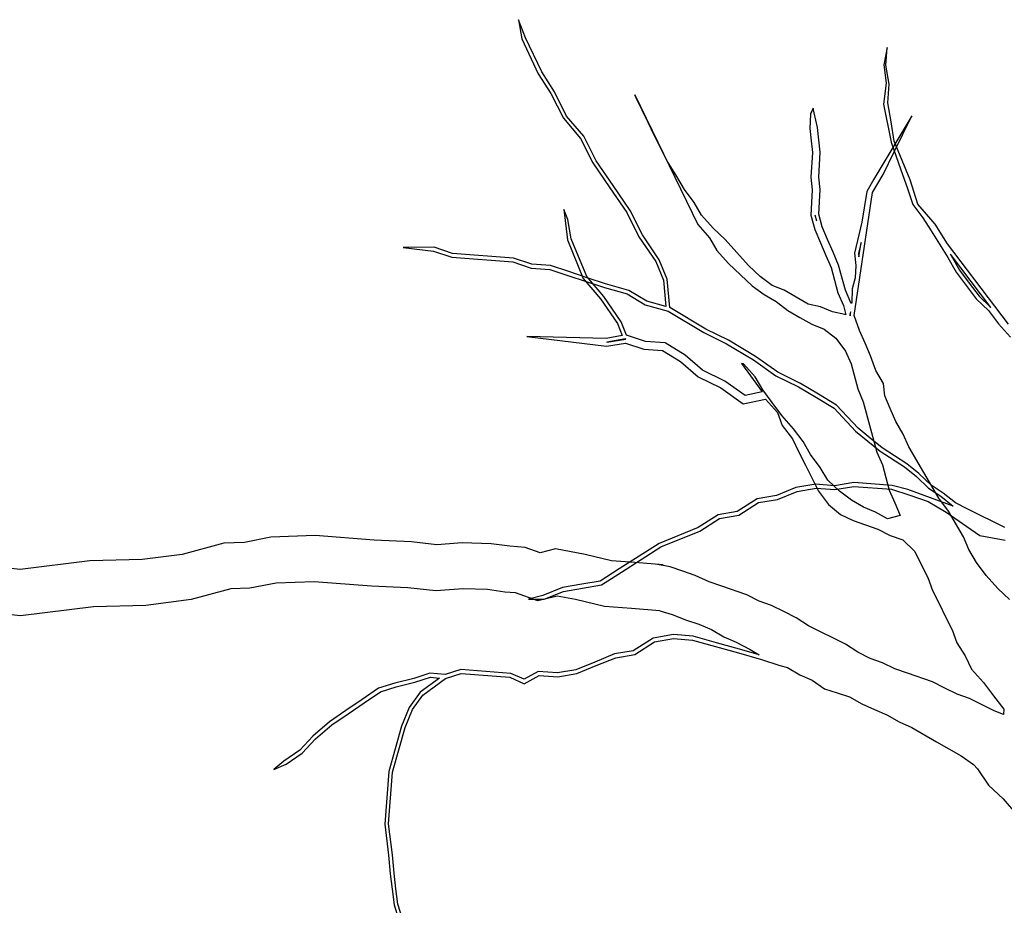
# Model space of a CAD drawing. Units: metres. Extents: x 144323.4 to 144354.3, y 6389204.6 to 6389247.
# Drawn here: x 144328.9 to 144329.7, y 6389211.3 to 6389212.1 of the extents above; entities that cross this region are included whole.
import ezdxf

# ---------------------------------------------------------------- set-up
doc = ezdxf.new("R2010")
doc.units = ezdxf.units.M
doc.layers.add('M-TRÄD', color=3, linetype='Continuous')

# ---------------------------------------------------------------- blocks, each defined once
blk = doc.blocks.new('Träd10')
at = {"layer": 'M-TRÄD'}
for p, q in [((144329.38685, 6389188.00553), (144329.38571, 6389188.00819)), ((144329.38571, 6389188.00819), (144329.44055, 6389187.89516)), ((144329.39222, 6389187.99476), (144329.38685, 6389188.00553)), ((144329.39747, 6389187.98394), (144329.39222, 6389187.99476)), ((144329.53872, 6389187.99139), (144329.53798, 6389187.97866)), ((144329.54081, 6389187.99639), (144329.53872, 6389187.99139)), ((144329.54185, 6389187.99252), (144329.54081, 6389187.99639)), ((144329.54471, 6389187.97977), (144329.54185, 6389187.99252)), ((144329.40272, 6389187.97312), (144329.39747, 6389187.98394)), ((144329.62677, 6389187.98985), (144329.59359, 6389187.93479)), ((144329.61144, 6389187.95862), (144329.62677, 6389187.98985)), ((144329.41422, 6389187.95), (144329.40272, 6389187.97312)), ((144329.53798, 6389187.97866), (144329.53911, 6389187.96818)), ((144329.54588, 6389187.96891), (144329.54471, 6389187.97977)), ((144329.53911, 6389187.96818), (144329.54022, 6389187.95789)), ((144329.54705, 6389187.95806), (144329.54588, 6389187.96891)), ((144329.54022, 6389187.95789), (144329.53898, 6389187.93638)), ((144329.54581, 6389187.93655), (144329.54705, 6389187.95806)), ((144329.60174, 6389187.93889), (144329.61144, 6389187.95862)), ((144329.42245, 6389187.93694), (144329.41422, 6389187.95)), ((144329.59236, 6389187.92323), (144329.60174, 6389187.93889)), ((144329.429, 6389187.92577), (144329.42245, 6389187.93694)), ((144329.53898, 6389187.93638), (144329.54015, 6389187.92553)), ((144329.54698, 6389187.9257), (144329.54581, 6389187.93655)), ((144329.59359, 6389187.93479), (144329.58763, 6389187.92398)), ((144329.43734, 6389187.9145), (144329.429, 6389187.92577)), ((144329.54015, 6389187.92553), (144329.53887, 6389187.90348)), ((144329.54573, 6389187.90419), (144329.54698, 6389187.9257)), ((144329.57661, 6389187.8161), (144329.59236, 6389187.92323)), ((144329.58763, 6389187.92398), (144329.58311, 6389187.89731)), ((144329.44389, 6389187.90334), (144329.43734, 6389187.9145)), ((144329.32762, 6389187.89954), (144329.32403, 6389187.90833)), ((144329.32403, 6389187.90833), (144329.32716, 6389187.88201)), ((144329.33046, 6389187.88295), (144329.32762, 6389187.89954)), ((144329.45402, 6389187.89196), (144329.44389, 6389187.90334)), ((144329.53887, 6389187.90348), (144329.54225, 6389187.89099)), ((144329.5423, 6389187.90384), (144329.54378, 6389187.89837)), ((144329.5487, 6389187.89323), (144329.54573, 6389187.90419)), ((144329.58311, 6389187.89731), (144329.57688, 6389187.87048)), ((144329.44055, 6389187.89516), (144329.45068, 6389187.88378)), ((144329.46426, 6389187.88238), (144329.45402, 6389187.89196)), ((144329.54225, 6389187.89099), (144329.5472, 6389187.87948)), ((144329.55345, 6389187.88217), (144329.5487, 6389187.89323)), ((144329.32716, 6389187.88201), (144329.34097, 6389187.84821)), ((144329.34391, 6389187.85001), (144329.33046, 6389187.88295)), ((144329.45068, 6389187.88378), (144329.45723, 6389187.87262)), ((144329.48453, 6389187.85963), (144329.46426, 6389187.88238)), ((144329.5472, 6389187.87948), (144329.55195, 6389187.86842)), ((144329.55821, 6389187.87111), (144329.55345, 6389187.88217)), ((144329.58253, 6389187.87974), (144329.58033, 6389187.87027)), ((144329.58067, 6389187.8671), (144329.58253, 6389187.87974)), ((144329.45723, 6389187.87262), (144329.46736, 6389187.86124)), ((144329.56297, 6389187.86005), (144329.55821, 6389187.87111)), ((144329.57688, 6389187.87048), (144329.57805, 6389187.85962)), ((144329.58033, 6389187.87027), (144329.58067, 6389187.8671)), ((144329.55195, 6389187.86842), (144329.55652, 6389187.8578)), ((144329.46736, 6389187.86124), (144329.4776, 6389187.85166)), ((144329.49476, 6389187.85005), (144329.48453, 6389187.85963)), ((144329.55652, 6389187.8578), (144329.56244, 6389187.83588)), ((144329.56889, 6389187.83813), (144329.56297, 6389187.86005)), ((144329.57805, 6389187.85962), (144329.57743, 6389187.84887)), ((144329.34097, 6389187.84821), (144329.35601, 6389187.83069)), ((144329.35872, 6389187.83276), (144329.34391, 6389187.85001)), ((144329.4776, 6389187.85166), (144329.48784, 6389187.84208)), ((144329.5051, 6389187.84226), (144329.49476, 6389187.85005)), ((144329.57743, 6389187.84887), (144329.57494, 6389187.83947)), ((144329.48784, 6389187.84208), (144329.49818, 6389187.83429)), ((144329.51565, 6389187.83806), (144329.5051, 6389187.84226)), ((144329.5261, 6389187.83206), (144329.51565, 6389187.83806)), ((144329.57365, 6389187.82706), (144329.56889, 6389187.83813)), ((144329.57494, 6389187.83947), (144329.57439, 6389187.82747)), ((144329.35601, 6389187.83069), (144329.37075, 6389187.8091)), ((144329.37377, 6389187.81072), (144329.35872, 6389187.83276)), ((144329.49818, 6389187.83429), (144329.50862, 6389187.82829)), ((144329.50862, 6389187.82829), (144329.51896, 6389187.8205)), ((144329.53654, 6389187.82606), (144329.5261, 6389187.83206)), ((144329.56244, 6389187.83588), (144329.5672, 6389187.82482)), ((144329.57439, 6389187.82747), (144329.57381, 6389187.82646)), ((144329.51896, 6389187.8205), (144329.52941, 6389187.8145)), ((144329.54719, 6389187.82365), (144329.53654, 6389187.82606)), ((144329.55774, 6389187.81944), (144329.54719, 6389187.82365)), ((144329.56839, 6389187.81703), (144329.55774, 6389187.81944)), ((144329.5672, 6389187.82482), (144329.56937, 6389187.81681)), ((144329.57364, 6389187.81933), (144329.57267, 6389187.81764)), ((144329.57314, 6389187.8159), (144329.57364, 6389187.81933)), ((144329.57381, 6389187.82646), (144329.57365, 6389187.82706)), ((144329.37852, 6389187.79909), (144329.37377, 6389187.81072)), ((144329.52941, 6389187.8145), (144329.53985, 6389187.8085)), ((144329.56937, 6389187.81681), (144329.56839, 6389187.81703)), ((144329.57267, 6389187.81764), (144329.57314, 6389187.8159)), ((144329.58126, 6389187.80325), (144329.57661, 6389187.8161)), ((144329.37075, 6389187.8091), (144329.37464, 6389187.79869)), ((144329.53985, 6389187.8085), (144329.5504, 6389187.8043)), ((144329.5504, 6389187.8043), (144329.56074, 6389187.79651)), ((144329.58602, 6389187.79219), (144329.58126, 6389187.80325)), ((144329.36074, 6389187.79622), (144329.29187, 6389187.79779)), ((144329.29187, 6389187.79779), (144329.36106, 6389187.78937)), ((144329.37464, 6389187.79869), (144329.36074, 6389187.79622)), ((144329.3777, 6389187.79577), (144329.36132, 6389187.79287)), ((144329.36132, 6389187.79287), (144329.37792, 6389187.7957)), ((144329.37792, 6389187.7957), (144329.3777, 6389187.79577)), ((144329.39498, 6389187.79362), (144329.37852, 6389187.79909)), ((144329.41203, 6389187.79232), (144329.39498, 6389187.79362)), ((144329.56074, 6389187.79651), (144329.56908, 6389187.78524)), ((144329.36099, 6389187.79281), (144329.36095, 6389187.79281)), ((144329.36095, 6389187.79281), (144329.36098, 6389187.79281)), ((144329.36098, 6389187.79281), (144329.36099, 6389187.79281)), ((144329.36106, 6389187.78937), (144329.37766, 6389187.7922)), ((144329.37766, 6389187.7922), (144329.39363, 6389187.78689)), ((144329.39363, 6389187.78689), (144329.40991, 6389187.78565)), ((144329.40991, 6389187.78565), (144329.42558, 6389187.77627)), ((144329.42961, 6389187.7818), (144329.41203, 6389187.79232)), ((144329.56908, 6389187.78524), (144329.57383, 6389187.77417)), ((144329.59077, 6389187.78112), (144329.58602, 6389187.79219)), ((144329.42558, 6389187.77627), (144329.44094, 6389187.76282)), ((144329.44475, 6389187.76854), (144329.42961, 6389187.7818)), ((144329.59543, 6389187.76827), (144329.59077, 6389187.78112)), ((144329.46416, 6389187.75901), (144329.44475, 6389187.76854)), ((144329.48031, 6389187.77419), (144329.47852, 6389187.77429)), ((144329.47852, 6389187.77429), (144329.49648, 6389187.74967)), ((144329.49045, 6389187.76281), (144329.48031, 6389187.77419)), ((144329.57383, 6389187.77417), (144329.57976, 6389187.75226)), ((144329.60197, 6389187.7571), (144329.59543, 6389187.76827)), ((144329.44094, 6389187.76282), (144329.46067, 6389187.75313)), ((144329.48163, 6389187.74664), (144329.46416, 6389187.75901)), ((144329.49699, 6389187.75165), (144329.49045, 6389187.76281)), ((144329.46067, 6389187.75313), (144329.4801, 6389187.73937)), ((144329.50533, 6389187.74038), (144329.49699, 6389187.75165)), ((144329.57976, 6389187.75226), (144329.58452, 6389187.74119)), ((144329.60315, 6389187.74625), (144329.60197, 6389187.7571)), ((144329.4801, 6389187.73937), (144329.49952, 6389187.74333)), ((144329.49648, 6389187.74967), (144329.48163, 6389187.74664)), ((144329.49952, 6389187.74333), (144329.5099, 6389187.73168)), ((144329.6079, 6389187.73518), (144329.60315, 6389187.74625)), ((144329.51368, 6389187.72911), (144329.50533, 6389187.74038)), ((144329.58452, 6389187.74119), (144329.59637, 6389187.69736)), ((144329.61266, 6389187.72412), (144329.6079, 6389187.73518)), ((144329.5099, 6389187.73168), (144329.51399, 6389187.72039)), ((144329.52381, 6389187.71773), (144329.51368, 6389187.72911)), ((144329.51399, 6389187.72039), (144329.5228, 6389187.70882)), ((144329.53215, 6389187.70646), (144329.52381, 6389187.71773)), ((144329.6192, 6389187.71295), (144329.61266, 6389187.72412)), ((144329.5228, 6389187.70882), (144329.52846, 6389187.69744)), ((144329.62396, 6389187.70189), (144329.6192, 6389187.71295)), ((144329.5387, 6389187.6953), (144329.53215, 6389187.70646)), ((144329.65015, 6389187.65722), (144329.62396, 6389187.70189)), ((144329.52846, 6389187.69744), (144329.53412, 6389187.68606)), ((144329.54704, 6389187.68403), (144329.5387, 6389187.6953)), ((144329.59637, 6389187.69736), (144329.60113, 6389187.68629)), ((144329.53412, 6389187.68606), (144329.54544, 6389187.66329)), ((144329.55359, 6389187.67286), (144329.54704, 6389187.68403)), ((144329.60113, 6389187.68629), (144329.60705, 6389187.66437)), ((144329.56382, 6389187.66328), (144329.55359, 6389187.67286)), ((144329.54544, 6389187.66329), (144329.55425, 6389187.65173)), ((144329.57416, 6389187.65549), (144329.56382, 6389187.66328)), ((144329.60705, 6389187.66437), (144329.61181, 6389187.65331)), ((144329.65849, 6389187.64595), (144329.65015, 6389187.65722)), ((144329.55425, 6389187.65173), (144329.56481, 6389187.64322)), ((144329.58461, 6389187.64949), (144329.57416, 6389187.65549)), ((144329.59516, 6389187.64528), (144329.58461, 6389187.64949)), ((144329.61181, 6389187.65331), (144329.61656, 6389187.64225)), ((144329.56481, 6389187.64322), (144329.57556, 6389187.63786)), ((144329.6056, 6389187.63929), (144329.59516, 6389187.64528)), ((144329.61656, 6389187.64225), (144329.6056, 6389187.63929)), ((144329.67159, 6389187.62362), (144329.65849, 6389187.64595)), ((144329.57556, 6389187.63786), (144329.5864, 6389187.63408)), ((144329.5864, 6389187.63408), (144329.59724, 6389187.63029)), ((144329.59724, 6389187.63029), (144329.60799, 6389187.62493)), ((144329.60799, 6389187.62493), (144329.61883, 6389187.62115)), ((144329.67635, 6389187.61256), (144329.67159, 6389187.62362)), ((144329.61883, 6389187.62115), (144329.6293, 6389187.61107)), ((144329.6293, 6389187.61107), (144329.63496, 6389187.59968)), ((144329.68289, 6389187.60139), (144329.67635, 6389187.61256)), ((144329.41655, 6389187.59753), (144329.40562, 6389187.59974)), ((144329.42739, 6389187.59374), (144329.41655, 6389187.59753)), ((144329.63496, 6389187.59968), (144329.64062, 6389187.5883)), ((144329.69124, 6389187.59012), (144329.68289, 6389187.60139)), ((144329.43823, 6389187.58995), (144329.42739, 6389187.59374)), ((144329.45055, 6389187.5845), (144329.43823, 6389187.58995)), ((144329.64062, 6389187.5883), (144329.64471, 6389187.57701)), ((144329.70137, 6389187.57875), (144329.69124, 6389187.59012)), ((144329.46139, 6389187.58072), (144329.45055, 6389187.5845)), ((144329.48307, 6389187.57315), (144329.46139, 6389187.58072)), ((144329.49382, 6389187.56779), (144329.48307, 6389187.57315)), ((144329.64471, 6389187.57701), (144329.65037, 6389187.56563)), ((144329.71161, 6389187.56917), (144329.70137, 6389187.57875)), ((144329.50466, 6389187.564), (144329.49382, 6389187.56779)), ((144329.5154, 6389187.55864), (144329.50466, 6389187.564)), ((144329.65037, 6389187.56563), (144329.65603, 6389187.55425)), ((144329.40744, 6389187.55948), (144329.41836, 6389187.55607)), ((144329.41836, 6389187.55607), (144329.43058, 6389187.55119)), ((144329.52615, 6389187.55329), (144329.5154, 6389187.55864)), ((144329.65603, 6389187.55425), (144329.66169, 6389187.54286)), ((144329.43058, 6389187.55119), (144329.4415, 6389187.54778)), ((144329.4415, 6389187.54778), (144329.45233, 6389187.54299)), ((144329.53681, 6389187.54635), (144329.52615, 6389187.55329)), ((144329.56905, 6389187.53027), (144329.53681, 6389187.54635)), ((144329.41936, 6389187.53864), (144329.40168, 6389187.53562)), ((144329.4364, 6389187.53734), (144329.41936, 6389187.53864)), ((144329.45677, 6389187.53163), (144329.4364, 6389187.53734)), ((144329.45233, 6389187.54299), (144329.46309, 6389187.53681)), ((144329.46309, 6389187.53681), (144329.47393, 6389187.53202)), ((144329.66169, 6389187.54286), (144329.66578, 6389187.53157)), ((144329.40168, 6389187.53562), (144329.38446, 6389187.52465)), ((144329.38571, 6389187.52141), (144329.40293, 6389187.53238)), ((144329.40293, 6389187.53238), (144329.41952, 6389187.53521)), ((144329.41952, 6389187.53521), (144329.43581, 6389187.53397)), ((144329.43581, 6389187.53397), (144329.45585, 6389187.52835)), ((144329.45585, 6389187.52835), (144329.4759, 6389187.52273)), ((144329.47682, 6389187.52601), (144329.45677, 6389187.53163)), ((144329.47393, 6389187.53202), (144329.48607, 6389187.52576)), ((144329.57971, 6389187.52334), (144329.56905, 6389187.53027)), ((144329.66578, 6389187.53157), (144329.67301, 6389187.5201)), ((144329.36818, 6389187.52187), (144329.35093, 6389187.51483)), ((144329.38446, 6389187.52465), (144329.36818, 6389187.52187)), ((144329.36912, 6389187.51858), (144329.38571, 6389187.52141)), ((144329.4759, 6389187.52273), (144329.49595, 6389187.51711)), ((144329.49404, 6389187.52119), (144329.47682, 6389187.52601)), ((144329.48607, 6389187.52576), (144329.49404, 6389187.52119)), ((144329.59046, 6389187.51798), (144329.57971, 6389187.52334)), ((144329.67301, 6389187.5201), (144329.67867, 6389187.50872)), ((144329.35093, 6389187.51483), (144329.33437, 6389187.50807)), ((144329.33531, 6389187.50478), (144329.35222, 6389187.51168)), ((144329.35222, 6389187.51168), (144329.36912, 6389187.51858)), ((144329.49595, 6389187.51711), (144329.51192, 6389187.51181)), ((144329.51192, 6389187.51181), (144329.5185, 6389187.51)), ((144329.6013, 6389187.5142), (144329.59046, 6389187.51798)), ((144329.61204, 6389187.50884), (144329.6013, 6389187.5142)), ((144329.20758, 6389187.505), (144329.19342, 6389187.50056)), ((144329.22081, 6389187.504), (144329.20758, 6389187.505)), ((144329.23443, 6389187.50828), (144329.22081, 6389187.504)), ((144329.2212, 6389187.50055), (144329.23483, 6389187.50483)), ((144329.278, 6389187.50496), (144329.23443, 6389187.50828)), ((144329.23483, 6389187.50483), (144329.27715, 6389187.50161)), ((144329.28943, 6389187.49979), (144329.278, 6389187.50496)), ((144329.30166, 6389187.50666), (144329.28943, 6389187.49979)), ((144329.2896, 6389187.49597), (144329.30243, 6389187.50318)), ((144329.31856, 6389187.50537), (144329.30166, 6389187.50666)), ((144329.30243, 6389187.50318), (144329.31872, 6389187.50194)), ((144329.33437, 6389187.50807), (144329.31856, 6389187.50537)), ((144329.31872, 6389187.50194), (144329.33531, 6389187.50478)), ((144329.5185, 6389187.51), (144329.52925, 6389187.50382)), ((144329.52925, 6389187.50382), (144329.54009, 6389187.49903)), ((144329.62288, 6389187.50505), (144329.61204, 6389187.50884)), ((144329.64456, 6389187.49748), (144329.62288, 6389187.50505)), ((144329.67867, 6389187.50872), (144329.68905, 6389187.49706)), ((144329.17715, 6389187.49647), (144329.16295, 6389187.49201)), ((144329.19342, 6389187.50056), (144329.17715, 6389187.49647)), ((144329.17808, 6389187.4932), (144329.19435, 6389187.49728)), ((144329.19435, 6389187.49728), (144329.20798, 6389187.50156)), ((144329.21588, 6389187.50087), (144329.19902, 6389187.48852)), ((144329.20148, 6389187.4861), (144329.2212, 6389187.50055)), ((144329.20798, 6389187.50156), (144329.21588, 6389187.50087)), ((144329.27715, 6389187.50161), (144329.2896, 6389187.49597)), ((144329.54009, 6389187.49903), (144329.55077, 6389187.49147)), ((144329.65531, 6389187.49212), (144329.64456, 6389187.49748)), ((144329.68905, 6389187.49706), (144329.69786, 6389187.4855)), ((144329.16295, 6389187.49201), (144329.1485, 6389187.48216)), ((144329.15042, 6389187.47934), (144329.16445, 6389187.48891)), ((144329.16445, 6389187.48891), (144329.17808, 6389187.4932)), ((144329.19902, 6389187.48852), (144329.18954, 6389187.47514)), ((144329.19254, 6389187.47348), (144329.20148, 6389187.4861)), ((144329.55077, 6389187.49147), (144329.56168, 6389187.48806)), ((144329.56168, 6389187.48806), (144329.5726, 6389187.48465)), ((144329.66606, 6389187.48676), (144329.65531, 6389187.49212)), ((144329.6769, 6389187.48298), (144329.66606, 6389187.48676)), ((144329.69786, 6389187.4855), (144329.70667, 6389187.47394)), ((144329.1485, 6389187.48216), (144329.13447, 6389187.47259)), ((144329.13639, 6389187.46977), (144329.15042, 6389187.47934)), ((144329.5726, 6389187.48465), (144329.58336, 6389187.47847)), ((144329.58336, 6389187.47847), (144329.59419, 6389187.47368)), ((144329.69839, 6389187.47226), (144329.6769, 6389187.48298)), ((144329.13447, 6389187.47259), (144329.12029, 6389187.46291)), ((144329.12236, 6389187.4602), (144329.13639, 6389187.46977)), ((144329.18954, 6389187.47514), (144329.18282, 6389187.45914)), ((144329.18604, 6389187.45802), (144329.19254, 6389187.47348)), ((144329.59419, 6389187.47368), (144329.60503, 6389187.46889)), ((144329.60503, 6389187.46889), (144329.61579, 6389187.46271)), ((144329.7064, 6389187.46921), (144329.69839, 6389187.47226)), ((144329.70667, 6389187.47394), (144329.7064, 6389187.46921)), ((144329.12029, 6389187.46291), (144329.10577, 6389187.45045)), ((144329.10813, 6389187.44799), (144329.12236, 6389187.4602)), ((144329.18282, 6389187.45914), (144329.17172, 6389187.41955)), ((144329.61579, 6389187.46271), (144329.62662, 6389187.45792)), ((144329.17509, 6389187.41896), (144329.18604, 6389187.45802)), ((144329.62662, 6389187.45792), (144329.64814, 6389187.44556)), ((144329.10577, 6389187.45045), (144329.09432, 6389187.43817)), ((144329.09655, 6389187.43557), (144329.10813, 6389187.44799)), ((144329.64814, 6389187.44556), (144329.65889, 6389187.43938)), ((144329.09432, 6389187.43817), (144329.08044, 6389187.42871)), ((144329.08252, 6389187.426), (144329.09655, 6389187.43557)), ((144329.65889, 6389187.43938), (144329.66965, 6389187.43321)), ((144329.08044, 6389187.42871), (144329.07176, 6389187.42126)), ((144329.07176, 6389187.42126), (144329.08252, 6389187.426)), ((144329.66965, 6389187.43321), (144329.68032, 6389187.42564)), ((144329.68032, 6389187.42564), (144329.68377, 6389187.42202)), ((144329.17172, 6389187.41955), (144329.16825, 6389187.37393)), ((144329.17167, 6389187.37401), (144329.17509, 6389187.41896)), ((144329.68377, 6389187.42202), (144329.69351, 6389187.40775)), ((144329.69351, 6389187.40775), (144329.70615, 6389187.39596)), ((144329.70615, 6389187.39596), (144329.71859, 6389187.38148)), ((144329.16825, 6389187.37393), (144329.17156, 6389187.34681)), ((144329.17495, 6389187.34717), (144329.17167, 6389187.37401)), ((144329.17156, 6389187.34681), (144329.173, 6389187.33074)), ((144329.17639, 6389187.3311), (144329.17495, 6389187.34717)), ((144329.173, 6389187.33074), (144329.17464, 6389187.31726)), ((144329.17802, 6389187.31768), (144329.17639, 6389187.3311)), ((144329.17464, 6389187.31726), (144329.17632, 6389187.30353)), ((144329.17966, 6389187.30426), (144329.17802, 6389187.31768)), ((144329.17632, 6389187.30353), (144329.1807, 6389187.28961)), ((144329.18395, 6389187.29063), (144329.17966, 6389187.30426))]:
    blk.add_line(p, q, dxfattribs=at)
for points in [[(144329.41048, 6389187.59936), (144329.38589, 6389187.60123), (144329.36556, 6389187.60278), (144329.34268, 6389187.6083), (144329.31689, 6389187.61317), (144329.3034, 6389187.60979), (144329.29026, 6389187.61447), (144329.27703, 6389187.61548), (144329.26084, 6389187.61767), (144329.23572, 6389187.61849), (144329.21351, 6389187.61678), (144329.1916, 6389187.61926), (144329.1591, 6389187.62081), (144329.10765, 6389187.62472), (144329.06931, 6389187.62339), (144329.04619, 6389187.61878), (144329.02844, 6389187.61816), (144328.99218, 6389187.60844), (144328.95734, 6389187.60388), (144328.91184, 6389187.6028), (144328.85103, 6389187.59521), (144328.79999, 6389187.60075)], [(144329.40744, 6389187.55948), (144329.38286, 6389187.56135), (144329.35931, 6389187.56314), (144329.33427, 6389187.56918), (144329.3181, 6389187.57223), (144329.30139, 6389187.56804), (144329.28188, 6389187.57499), (144329.27282, 6389187.57568), (144329.2575, 6389187.57776), (144329.2366, 6389187.57844), (144329.21278, 6389187.57661), (144329.1884, 6389187.57937), (144329.15663, 6389187.58088), (144329.10682, 6389187.58467), (144329.07395, 6389187.58353), (144329.05083, 6389187.57891), (144329.03439, 6389187.57834), (144328.99998, 6389187.56913), (144328.96042, 6389187.56394), (144328.9148, 6389187.56286), (144328.85135, 6389187.55494), (144328.79534, 6389187.56102)]]:
    blk.add_lwpolyline(points, dxfattribs=at)
blk = doc.blocks.new('Träd11')
at = {"layer": 'M-TRÄD'}
for p, q in [((144329.29071, 6389176.61879), (144329.28458, 6389176.63444)), ((144329.28458, 6389176.63444), (144329.28743, 6389176.61775)), ((144329.28743, 6389176.61775), (144329.30184, 6389176.58741)), ((144329.30482, 6389176.58906), (144329.29071, 6389176.61879)), ((144329.6053, 6389176.61035), (144329.60234, 6389176.59531)), ((144329.60419, 6389176.59494), (144329.6053, 6389176.61035)), ((144329.60234, 6389176.59531), (144329.60438, 6389176.5792)), ((144329.60702, 6389176.57835), (144329.60419, 6389176.59494)), ((144329.30184, 6389176.58741), (144329.31283, 6389176.57017)), ((144329.3158, 6389176.57185), (144329.30482, 6389176.58906)), ((144329.60438, 6389176.5792), (144329.60209, 6389176.56101)), ((144329.60578, 6389176.56207), (144329.60702, 6389176.57835)), ((144329.31283, 6389176.57017), (144329.32361, 6389176.54867)), ((144329.32646, 6389176.55057), (144329.3158, 6389176.57185)), ((144329.60209, 6389176.56101), (144329.60864, 6389176.52782)), ((144329.60862, 6389176.54548), (144329.60578, 6389176.56207)), ((144329.32361, 6389176.54867), (144329.33865, 6389176.53115)), ((144329.34151, 6389176.53305), (144329.32646, 6389176.55057)), ((144329.61145, 6389176.52889), (144329.60862, 6389176.54548)), ((144329.35218, 6389176.51177), (144329.34151, 6389176.53305)), ((144329.33865, 6389176.53115), (144329.34923, 6389176.51004)), ((144329.60864, 6389176.52782), (144329.61708, 6389176.50402)), ((144329.62526, 6389176.49509), (144329.61145, 6389176.52889)), ((144329.34923, 6389176.51004), (144329.3641, 6389176.48826)), ((144329.36691, 6389176.49018), (144329.35218, 6389176.51177)), ((144329.61708, 6389176.50402), (144329.62266, 6389176.48866)), ((144329.38165, 6389176.46859), (144329.36691, 6389176.49018)), ((144329.62266, 6389176.48866), (144329.62751, 6389176.47378)), ((144329.63185, 6389176.47412), (144329.62526, 6389176.49509)), ((144329.3641, 6389176.48826), (144329.37871, 6389176.46686)), ((144329.62751, 6389176.47378), (144329.63632, 6389176.46221)), ((144329.6469, 6389176.4566), (144329.63185, 6389176.47412)), ((144329.37871, 6389176.46686), (144329.38937, 6389176.44558)), ((144329.39231, 6389176.44731), (144329.38165, 6389176.46859)), ((144329.63632, 6389176.46221), (144329.64355, 6389176.45074)), ((144329.65787, 6389176.43939), (144329.6469, 6389176.4566)), ((144329.40705, 6389176.42572), (144329.39231, 6389176.44731)), ((144329.64355, 6389176.45074), (144329.65079, 6389176.43927)), ((144329.38937, 6389176.44558), (144329.40403, 6389176.4241)), ((144329.65079, 6389176.43927), (144329.65802, 6389176.42779)), ((144329.71074, 6389176.36966), (144329.65787, 6389176.43939)), ((144329.21132, 6389176.43652), (144329.1843, 6389176.43648)), ((144329.1843, 6389176.43648), (144329.21065, 6389176.43316)), ((144329.21065, 6389176.43316), (144329.22662, 6389176.42785)), ((144329.2273, 6389176.43121), (144329.21132, 6389176.43652)), ((144329.28022, 6389176.42719), (144329.2273, 6389176.43121)), ((144329.69556, 6389176.38405), (144329.66037, 6389176.43045)), ((144329.66037, 6389176.43045), (144329.66096, 6389176.42952)), ((144329.66096, 6389176.42952), (144329.66803, 6389176.41661)), ((144329.22662, 6389176.42785), (144329.27955, 6389176.42382)), ((144329.27955, 6389176.42382), (144329.29552, 6389176.41851)), ((144329.2962, 6389176.42188), (144329.28022, 6389176.42719)), ((144329.31248, 6389176.42064), (144329.2962, 6389176.42188)), ((144329.32846, 6389176.41533), (144329.31248, 6389176.42064)), ((144329.40403, 6389176.4241), (144329.41061, 6389176.40801)), ((144329.41395, 6389176.40882), (144329.40705, 6389176.42572)), ((144329.65802, 6389176.42779), (144329.66517, 6389176.41475)), ((144329.29552, 6389176.41851), (144329.31181, 6389176.41727)), ((144329.31181, 6389176.41727), (144329.32738, 6389176.4121)), ((144329.32738, 6389176.4121), (144329.34336, 6389176.40679)), ((144329.34443, 6389176.41002), (144329.32846, 6389176.41533)), ((144329.66517, 6389176.41475), (144329.67398, 6389176.40318)), ((144329.66803, 6389176.41661), (144329.67668, 6389176.40525)), ((144329.34336, 6389176.40679), (144329.35941, 6389176.40145)), ((144329.36041, 6389176.40471), (144329.34443, 6389176.41002)), ((144329.38045, 6389176.39909), (144329.36041, 6389176.40471)), ((144329.41061, 6389176.40801), (144329.41266, 6389176.38508)), ((144329.41617, 6389176.38409), (144329.41395, 6389176.40882)), ((144329.67398, 6389176.40318), (144329.68279, 6389176.39162)), ((144329.67668, 6389176.40525), (144329.68534, 6389176.39389)), ((144329.35941, 6389176.40145), (144329.3791, 6389176.39594)), ((144329.3791, 6389176.39594), (144329.39476, 6389176.38656)), ((144329.39612, 6389176.38971), (144329.38045, 6389176.39909)), ((144329.39476, 6389176.38656), (144329.41481, 6389176.38094)), ((144329.41266, 6389176.38508), (144329.39612, 6389176.38971)), ((144329.68279, 6389176.39162), (144329.69326, 6389176.38154)), ((144329.68534, 6389176.39389), (144329.69556, 6389176.38405)), ((144329.41481, 6389176.38094), (144329.44587, 6389176.36234)), ((144329.4475, 6389176.36534), (144329.41617, 6389176.38409)), ((144329.69326, 6389176.38154), (144329.70207, 6389176.36997)), ((144329.70207, 6389176.36997), (144329.71245, 6389176.35832)), ((144329.44587, 6389176.36234), (144329.46561, 6389176.35265)), ((144329.46723, 6389176.35565), (144329.4475, 6389176.36534)), ((144329.46561, 6389176.35265), (144329.48887, 6389176.33872)), ((144329.49073, 6389176.34158), (144329.46723, 6389176.35565)), ((144329.48887, 6389176.33872), (144329.50841, 6389176.32488)), ((144329.51016, 6389176.32782), (144329.49073, 6389176.34158)), ((144329.5299, 6389176.31813), (144329.51016, 6389176.32782)), ((144329.50841, 6389176.32488), (144329.52827, 6389176.31514)), ((144329.54556, 6389176.30875), (144329.5299, 6389176.31813)), ((144329.52827, 6389176.31514), (144329.54381, 6389176.30583)), ((144329.56123, 6389176.29937), (144329.54556, 6389176.30875)), ((144329.54381, 6389176.30583), (144329.55906, 6389176.2967)), ((144329.55906, 6389176.2967), (144329.57759, 6389176.27663)), ((144329.57992, 6389176.27913), (144329.56123, 6389176.29937)), ((144329.57759, 6389176.27663), (144329.58835, 6389176.26797)), ((144329.59048, 6389176.27062), (144329.57992, 6389176.27913)), ((144329.58835, 6389176.26797), (144329.59905, 6389176.25935)), ((144329.60105, 6389176.26211), (144329.59048, 6389176.27062)), ((144329.59905, 6389176.25935), (144329.62036, 6389176.24548)), ((144329.62236, 6389176.24824), (144329.60105, 6389176.26211)), ((144329.62036, 6389176.24548), (144329.63068, 6389176.23718)), ((144329.63293, 6389176.23974), (144329.62236, 6389176.24824)), ((144329.57616, 6389176.23206), (144329.55956, 6389176.22923)), ((144329.60956, 6389176.22952), (144329.57616, 6389176.23206)), ((144329.63068, 6389176.23718), (144329.64128, 6389176.22698)), ((144329.6434, 6389176.22966), (144329.63293, 6389176.23974)), ((144329.5259, 6389176.2275), (144329.509, 6389176.2206)), ((144329.50994, 6389176.21731), (144329.52684, 6389176.22421)), ((144329.54328, 6389176.23047), (144329.5259, 6389176.2275)), ((144329.52684, 6389176.22421), (144329.54344, 6389176.22704)), ((144329.55956, 6389176.22923), (144329.54328, 6389176.23047)), ((144329.54344, 6389176.22704), (144329.55972, 6389176.2258)), ((144329.55972, 6389176.2258), (144329.57632, 6389176.22863)), ((144329.57632, 6389176.22863), (144329.60889, 6389176.22616)), ((144329.60889, 6389176.22616), (144329.62486, 6389176.22085)), ((144329.62329, 6389176.22592), (144329.60956, 6389176.22952)), ((144329.66278, 6389176.21133), (144329.62329, 6389176.22592)), ((144329.64128, 6389176.22698), (144329.65206, 6389176.21996)), ((144329.65406, 6389176.22272), (144329.6434, 6389176.22966)), ((144329.4921, 6389176.21772), (144329.47488, 6389176.20675)), ((144329.509, 6389176.2206), (144329.4921, 6389176.21772)), ((144329.49335, 6389176.21448), (144329.50994, 6389176.21731)), ((144329.62486, 6389176.22085), (144329.64084, 6389176.21554)), ((144329.64084, 6389176.21554), (144329.6565, 6389176.20616)), ((144329.65206, 6389176.21996), (144329.66278, 6389176.21133)), ((144329.66463, 6389176.21421), (144329.65406, 6389176.22272)), ((144329.47488, 6389176.20675), (144329.45829, 6389176.20392)), ((144329.47613, 6389176.20351), (144329.49335, 6389176.21448)), ((144329.6565, 6389176.20616), (144329.68589, 6389176.18601)), ((144329.66278, 6389176.21133), (144329.66278, 6389176.21133)), ((144329.66278, 6389176.21133), (144329.66278, 6389176.21133)), ((144329.67538, 6389176.20886), (144329.66463, 6389176.21421)), ((144329.70762, 6389176.19278), (144329.67538, 6389176.20886)), ((144329.45829, 6389176.20392), (144329.44075, 6389176.19274)), ((144329.44232, 6389176.18971), (144329.45954, 6389176.20068)), ((144329.45954, 6389176.20068), (144329.47613, 6389176.20351)), ((144329.44075, 6389176.19274), (144329.40694, 6389176.17894)), ((144329.40852, 6389176.1759), (144329.44232, 6389176.18971)), ((144329.68589, 6389176.18601), (144329.69689, 6389176.18399)), ((144329.69689, 6389176.18399), (144329.70788, 6389176.18196)), ((144329.40694, 6389176.17894), (144329.38947, 6389176.1678)), ((144329.3913, 6389176.16493), (144329.40852, 6389176.1759)), ((144329.38947, 6389176.1678), (144329.37226, 6389176.15683)), ((144329.37409, 6389176.15396), (144329.3913, 6389176.16493)), ((144329.37226, 6389176.15683), (144329.35562, 6389176.14623)), ((144329.35562, 6389176.14623), (144329.33971, 6389176.14352)), ((144329.35687, 6389176.14299), (144329.37409, 6389176.15396)), ((144329.32274, 6389176.14062), (144329.30572, 6389176.13367)), ((144329.33971, 6389176.14352), (144329.32274, 6389176.14062)), ((144329.32368, 6389176.13733), (144329.34028, 6389176.14016)), ((144329.34028, 6389176.14016), (144329.35687, 6389176.14299)), ((144329.30572, 6389176.13367), (144329.29343, 6389176.13059)), ((144329.29343, 6389176.13059), (144329.30678, 6389176.13043)), ((144329.30678, 6389176.13043), (144329.32368, 6389176.13733))]:
    blk.add_line(p, q, dxfattribs=at)

msp = doc.modelspace()

# ---------------------------------------------------------------- linework, layer by layer
at = {"layer": 'M-TRÄD'}
for p, q in [((144329.38685, 6389212.03383), (144329.38571, 6389212.03649)), ((144329.38571, 6389212.03649), (144329.44055, 6389211.92346)), ((144329.39222, 6389212.02307), (144329.38685, 6389212.03383)), ((144329.39747, 6389212.01224), (144329.39222, 6389212.02307)), ((144329.54081, 6389212.02469), (144329.53872, 6389212.01969)), ((144329.54185, 6389212.02083), (144329.54081, 6389212.02469)), ((144329.54471, 6389212.00808), (144329.54185, 6389212.02083)), ((144329.40272, 6389212.00142), (144329.39747, 6389212.01224)), ((144329.53872, 6389212.01969), (144329.53798, 6389212.00696)), ((144329.62677, 6389212.01815), (144329.59359, 6389211.9631)), ((144329.61144, 6389211.98693), (144329.62677, 6389212.01815)), ((144329.53798, 6389212.00696), (144329.53911, 6389211.99649)), ((144329.54588, 6389211.99722), (144329.54471, 6389212.00808)), ((144329.41422, 6389211.97831), (144329.40272, 6389212.00142)), ((144329.53911, 6389211.99649), (144329.54022, 6389211.98619)), ((144329.54705, 6389211.98636), (144329.54588, 6389211.99722)), ((144329.60174, 6389211.9672), (144329.61144, 6389211.98693)), ((144329.42245, 6389211.96525), (144329.41422, 6389211.97831)), ((144329.54022, 6389211.98619), (144329.53898, 6389211.96469)), ((144329.54581, 6389211.96486), (144329.54705, 6389211.98636)), ((144329.429, 6389211.95408), (144329.42245, 6389211.96525)), ((144329.53898, 6389211.96469), (144329.54015, 6389211.95383)), ((144329.54698, 6389211.954), (144329.54581, 6389211.96486)), ((144329.59359, 6389211.9631), (144329.58763, 6389211.95228)), ((144329.59236, 6389211.95154), (144329.60174, 6389211.9672)), ((144329.43734, 6389211.94281), (144329.429, 6389211.95408)), ((144329.54015, 6389211.95383), (144329.53887, 6389211.93179)), ((144329.54573, 6389211.9325), (144329.54698, 6389211.954)), ((144329.58763, 6389211.95228), (144329.58311, 6389211.92562)), ((144329.57661, 6389211.84441), (144329.59236, 6389211.95154)), ((144329.32762, 6389211.92784), (144329.32403, 6389211.93664)), ((144329.32403, 6389211.93664), (144329.32716, 6389211.91031)), ((144329.44389, 6389211.93164), (144329.43734, 6389211.94281)), ((144329.33046, 6389211.91125), (144329.32762, 6389211.92784)), ((144329.45402, 6389211.92027), (144329.44389, 6389211.93164)), ((144329.53887, 6389211.93179), (144329.54225, 6389211.9193)), ((144329.5423, 6389211.93215), (144329.54378, 6389211.92667)), ((144329.5487, 6389211.92154), (144329.54573, 6389211.9325)), ((144329.44055, 6389211.92346), (144329.45068, 6389211.91209)), ((144329.46426, 6389211.91069), (144329.45402, 6389211.92027)), ((144329.54225, 6389211.9193), (144329.5472, 6389211.90779)), ((144329.55345, 6389211.91048), (144329.5487, 6389211.92154)), ((144329.58311, 6389211.92562), (144329.57688, 6389211.89878)), ((144329.32716, 6389211.91031), (144329.34097, 6389211.87651)), ((144329.34391, 6389211.87831), (144329.33046, 6389211.91125)), ((144329.45068, 6389211.91209), (144329.45723, 6389211.90092)), ((144329.48453, 6389211.88794), (144329.46426, 6389211.91069)), ((144329.55821, 6389211.89942), (144329.55345, 6389211.91048)), ((144329.45723, 6389211.90092), (144329.46736, 6389211.88955)), ((144329.5472, 6389211.90779), (144329.55195, 6389211.89673)), ((144329.58253, 6389211.90805), (144329.58033, 6389211.89857)), ((144329.58067, 6389211.8954), (144329.58253, 6389211.90805)), ((144329.55195, 6389211.89673), (144329.55652, 6389211.88611)), ((144329.56297, 6389211.88835), (144329.55821, 6389211.89942)), ((144329.57688, 6389211.89878), (144329.57805, 6389211.88793)), ((144329.58033, 6389211.89857), (144329.58067, 6389211.8954)), ((144329.46736, 6389211.88955), (144329.4776, 6389211.87997)), ((144329.49476, 6389211.87836), (144329.48453, 6389211.88794)), ((144329.55652, 6389211.88611), (144329.56244, 6389211.86419)), ((144329.56889, 6389211.86643), (144329.56297, 6389211.88835)), ((144329.57805, 6389211.88793), (144329.57743, 6389211.87717)), ((144329.34097, 6389211.87651), (144329.35601, 6389211.85899)), ((144329.35872, 6389211.86107), (144329.34391, 6389211.87831)), ((144329.4776, 6389211.87997), (144329.48784, 6389211.87038)), ((144329.5051, 6389211.87057), (144329.49476, 6389211.87836)), ((144329.57743, 6389211.87717), (144329.57494, 6389211.86778)), ((144329.48784, 6389211.87038), (144329.49818, 6389211.86259)), ((144329.51565, 6389211.86636), (144329.5051, 6389211.87057)), ((144329.57494, 6389211.86778), (144329.57439, 6389211.85577)), ((144329.35601, 6389211.85899), (144329.37075, 6389211.8374)), ((144329.37377, 6389211.83903), (144329.35872, 6389211.86107)), ((144329.49818, 6389211.86259), (144329.50862, 6389211.8566)), ((144329.5261, 6389211.86036), (144329.51565, 6389211.86636)), ((144329.53654, 6389211.85437), (144329.5261, 6389211.86036)), ((144329.56244, 6389211.86419), (144329.5672, 6389211.85313)), ((144329.57365, 6389211.85537), (144329.56889, 6389211.86643)), ((144329.50862, 6389211.8566), (144329.51896, 6389211.84881)), ((144329.54719, 6389211.85195), (144329.53654, 6389211.85437)), ((144329.55774, 6389211.84775), (144329.54719, 6389211.85195)), ((144329.5672, 6389211.85313), (144329.56937, 6389211.84511)), ((144329.57381, 6389211.85477), (144329.57365, 6389211.85537)), ((144329.57439, 6389211.85577), (144329.57381, 6389211.85477)), ((144329.51896, 6389211.84881), (144329.52941, 6389211.84281)), ((144329.52941, 6389211.84281), (144329.53985, 6389211.83681)), ((144329.56839, 6389211.84533), (144329.55774, 6389211.84775)), ((144329.56937, 6389211.84511), (144329.56839, 6389211.84533)), ((144329.57364, 6389211.84764), (144329.57267, 6389211.84594)), ((144329.57267, 6389211.84594), (144329.57314, 6389211.84421)), ((144329.57314, 6389211.84421), (144329.57364, 6389211.84764)), ((144329.58126, 6389211.83156), (144329.57661, 6389211.84441)), ((144329.37075, 6389211.8374), (144329.37464, 6389211.82699)), ((144329.37852, 6389211.82739), (144329.37377, 6389211.83903)), ((144329.53985, 6389211.83681), (144329.5504, 6389211.8326)), ((144329.5504, 6389211.8326), (144329.56074, 6389211.82481)), ((144329.36074, 6389211.82453), (144329.29187, 6389211.8261)), ((144329.29187, 6389211.8261), (144329.36106, 6389211.81767)), ((144329.37464, 6389211.82699), (144329.36074, 6389211.82453)), ((144329.3777, 6389211.82408), (144329.36132, 6389211.82117)), ((144329.36132, 6389211.82117), (144329.37792, 6389211.824)), ((144329.37792, 6389211.824), (144329.3777, 6389211.82408)), ((144329.39498, 6389211.82192), (144329.37852, 6389211.82739)), ((144329.56074, 6389211.82481), (144329.56908, 6389211.81354)), ((144329.58602, 6389211.82049), (144329.58126, 6389211.83156)), ((144329.36099, 6389211.82112), (144329.36095, 6389211.82112)), ((144329.36095, 6389211.82112), (144329.36098, 6389211.82111)), ((144329.36098, 6389211.82111), (144329.36099, 6389211.82112)), ((144329.36106, 6389211.81767), (144329.37766, 6389211.8205)), ((144329.37766, 6389211.8205), (144329.39363, 6389211.8152)), ((144329.39363, 6389211.8152), (144329.40991, 6389211.81396)), ((144329.41203, 6389211.82063), (144329.39498, 6389211.82192)), ((144329.42961, 6389211.81011), (144329.41203, 6389211.82063)), ((144329.59077, 6389211.80943), (144329.58602, 6389211.82049)), ((144329.40991, 6389211.81396), (144329.42558, 6389211.80458)), ((144329.44475, 6389211.79685), (144329.42961, 6389211.81011)), ((144329.56908, 6389211.81354), (144329.57383, 6389211.80248)), ((144329.59543, 6389211.79658), (144329.59077, 6389211.80943)), ((144329.42558, 6389211.80458), (144329.44094, 6389211.79113)), ((144329.48031, 6389211.8025), (144329.47852, 6389211.8026)), ((144329.47852, 6389211.8026), (144329.49648, 6389211.77797)), ((144329.49045, 6389211.79112), (144329.48031, 6389211.8025)), ((144329.57383, 6389211.80248), (144329.57976, 6389211.78056)), ((144329.44094, 6389211.79113), (144329.46067, 6389211.78144)), ((144329.46416, 6389211.78731), (144329.44475, 6389211.79685)), ((144329.49699, 6389211.77995), (144329.49045, 6389211.79112)), ((144329.60197, 6389211.78541), (144329.59543, 6389211.79658)), ((144329.46067, 6389211.78144), (144329.4801, 6389211.76768)), ((144329.48163, 6389211.77494), (144329.46416, 6389211.78731)), ((144329.60315, 6389211.77455), (144329.60197, 6389211.78541)), ((144329.49648, 6389211.77797), (144329.48163, 6389211.77494)), ((144329.50533, 6389211.76868), (144329.49699, 6389211.77995)), ((144329.57976, 6389211.78056), (144329.58452, 6389211.7695)), ((144329.6079, 6389211.76349), (144329.60315, 6389211.77455)), ((144329.4801, 6389211.76768), (144329.49952, 6389211.77164)), ((144329.49952, 6389211.77164), (144329.5099, 6389211.75998)), ((144329.51368, 6389211.75741), (144329.50533, 6389211.76868)), ((144329.58452, 6389211.7695), (144329.59637, 6389211.72566)), ((144329.5099, 6389211.75998), (144329.51399, 6389211.74869)), ((144329.52381, 6389211.74604), (144329.51368, 6389211.75741)), ((144329.61266, 6389211.75243), (144329.6079, 6389211.76349)), ((144329.51399, 6389211.74869), (144329.5228, 6389211.73713)), ((144329.6192, 6389211.74126), (144329.61266, 6389211.75243)), ((144329.53215, 6389211.73477), (144329.52381, 6389211.74604)), ((144329.62396, 6389211.7302), (144329.6192, 6389211.74126)), ((144329.5228, 6389211.73713), (144329.52846, 6389211.72575)), ((144329.5387, 6389211.7236), (144329.53215, 6389211.73477)), ((144329.65015, 6389211.68553), (144329.62396, 6389211.7302)), ((144329.52846, 6389211.72575), (144329.53412, 6389211.71436)), ((144329.54704, 6389211.71233), (144329.5387, 6389211.7236)), ((144329.59637, 6389211.72566), (144329.60113, 6389211.7146)), ((144329.53412, 6389211.71436), (144329.54544, 6389211.6916)), ((144329.60113, 6389211.7146), (144329.60705, 6389211.69268)), ((144329.55359, 6389211.70117), (144329.54704, 6389211.71233)), ((144329.56382, 6389211.69158), (144329.55359, 6389211.70117)), ((144329.54544, 6389211.6916), (144329.55425, 6389211.68004)), ((144329.57416, 6389211.68379), (144329.56382, 6389211.69158)), ((144329.60705, 6389211.69268), (144329.61181, 6389211.68162)), ((144329.55425, 6389211.68004), (144329.56481, 6389211.67153)), ((144329.58461, 6389211.6778), (144329.57416, 6389211.68379)), ((144329.61181, 6389211.68162), (144329.61656, 6389211.67055)), ((144329.65849, 6389211.67426), (144329.65015, 6389211.68553)), ((144329.56481, 6389211.67153), (144329.57556, 6389211.66617)), ((144329.59516, 6389211.67359), (144329.58461, 6389211.6778)), ((144329.6056, 6389211.66759), (144329.59516, 6389211.67359)), ((144329.61656, 6389211.67055), (144329.6056, 6389211.66759)), ((144329.67159, 6389211.65193), (144329.65849, 6389211.67426)), ((144329.57556, 6389211.66617), (144329.5864, 6389211.66238)), ((144329.5864, 6389211.66238), (144329.59724, 6389211.6586)), ((144329.59724, 6389211.6586), (144329.60799, 6389211.65324)), ((144329.60799, 6389211.65324), (144329.61883, 6389211.64945)), ((144329.61883, 6389211.64945), (144329.6293, 6389211.63937)), ((144329.67635, 6389211.64086), (144329.67159, 6389211.65193)), ((144329.6293, 6389211.63937), (144329.63496, 6389211.62799)), ((144329.68289, 6389211.6297), (144329.67635, 6389211.64086)), ((144329.41655, 6389211.62583), (144329.40562, 6389211.62804)), ((144329.63496, 6389211.62799), (144329.64062, 6389211.61661)), ((144329.69124, 6389211.61843), (144329.68289, 6389211.6297)), ((144329.42739, 6389211.62205), (144329.41655, 6389211.62583)), ((144329.43823, 6389211.61826), (144329.42739, 6389211.62205)), ((144329.45055, 6389211.61281), (144329.43823, 6389211.61826)), ((144329.70137, 6389211.60705), (144329.69124, 6389211.61843)), ((144329.46139, 6389211.60903), (144329.45055, 6389211.61281)), ((144329.64062, 6389211.61661), (144329.64471, 6389211.60532)), ((144329.48307, 6389211.60145), (144329.46139, 6389211.60903)), ((144329.49382, 6389211.5961), (144329.48307, 6389211.60145)), ((144329.64471, 6389211.60532), (144329.65037, 6389211.59394)), ((144329.71161, 6389211.59747), (144329.70137, 6389211.60705)), ((144329.50466, 6389211.59231), (144329.49382, 6389211.5961)), ((144329.65037, 6389211.59394), (144329.65603, 6389211.58255)), ((144329.40744, 6389211.58778), (144329.41836, 6389211.58437)), ((144329.41836, 6389211.58437), (144329.43058, 6389211.5795)), ((144329.5154, 6389211.58695), (144329.50466, 6389211.59231)), ((144329.52615, 6389211.58159), (144329.5154, 6389211.58695)), ((144329.43058, 6389211.5795), (144329.4415, 6389211.57609)), ((144329.4415, 6389211.57609), (144329.45233, 6389211.5713)), ((144329.53681, 6389211.57466), (144329.52615, 6389211.58159)), ((144329.65603, 6389211.58255), (144329.66169, 6389211.57117)), ((144329.41936, 6389211.56694), (144329.40168, 6389211.56393)), ((144329.4364, 6389211.56565), (144329.41936, 6389211.56694)), ((144329.45233, 6389211.5713), (144329.46309, 6389211.56512)), ((144329.56905, 6389211.55858), (144329.53681, 6389211.57466)), ((144329.66169, 6389211.57117), (144329.66578, 6389211.55988)), ((144329.40168, 6389211.56393), (144329.38446, 6389211.55296)), ((144329.38571, 6389211.54971), (144329.40293, 6389211.56069)), ((144329.40293, 6389211.56069), (144329.41952, 6389211.56352)), ((144329.41952, 6389211.56352), (144329.43581, 6389211.56228)), ((144329.43581, 6389211.56228), (144329.45585, 6389211.55666)), ((144329.45677, 6389211.55994), (144329.4364, 6389211.56565)), ((144329.47682, 6389211.55432), (144329.45677, 6389211.55994)), ((144329.46309, 6389211.56512), (144329.47393, 6389211.56033)), ((144329.47393, 6389211.56033), (144329.48607, 6389211.55407)), ((144329.57971, 6389211.55165), (144329.56905, 6389211.55858)), ((144329.66578, 6389211.55988), (144329.67301, 6389211.54841)), ((144329.36818, 6389211.55018), (144329.35093, 6389211.54314)), ((144329.38446, 6389211.55296), (144329.36818, 6389211.55018)), ((144329.36912, 6389211.54688), (144329.38571, 6389211.54971)), ((144329.45585, 6389211.55666), (144329.4759, 6389211.55104)), ((144329.4759, 6389211.55104), (144329.49595, 6389211.54542)), ((144329.49404, 6389211.54949), (144329.47682, 6389211.55432)), ((144329.48607, 6389211.55407), (144329.49404, 6389211.54949)), ((144329.59046, 6389211.54629), (144329.57971, 6389211.55165)), ((144329.35093, 6389211.54314), (144329.33437, 6389211.53638)), ((144329.35222, 6389211.53998), (144329.36912, 6389211.54688)), ((144329.49595, 6389211.54542), (144329.51192, 6389211.54011)), ((144329.6013, 6389211.5425), (144329.59046, 6389211.54629)), ((144329.61204, 6389211.53714), (144329.6013, 6389211.5425)), ((144329.67301, 6389211.54841), (144329.67867, 6389211.53703)), ((144329.20758, 6389211.53331), (144329.19342, 6389211.52886)), ((144329.22081, 6389211.5323), (144329.20758, 6389211.53331)), ((144329.23443, 6389211.53659), (144329.22081, 6389211.5323)), ((144329.2212, 6389211.52886), (144329.23483, 6389211.53314)), ((144329.278, 6389211.53327), (144329.23443, 6389211.53659)), ((144329.23483, 6389211.53314), (144329.27715, 6389211.52992)), ((144329.28943, 6389211.52809), (144329.278, 6389211.53327)), ((144329.30166, 6389211.53496), (144329.28943, 6389211.52809)), ((144329.31856, 6389211.53368), (144329.30166, 6389211.53496)), ((144329.33437, 6389211.53638), (144329.31856, 6389211.53368)), ((144329.31872, 6389211.53025), (144329.33531, 6389211.53308)), ((144329.33531, 6389211.53308), (144329.35222, 6389211.53998)), ((144329.51192, 6389211.54011), (144329.5185, 6389211.53831)), ((144329.5185, 6389211.53831), (144329.52925, 6389211.53213)), ((144329.62288, 6389211.53336), (144329.61204, 6389211.53714)), ((144329.64456, 6389211.52579), (144329.62288, 6389211.53336)), ((144329.67867, 6389211.53703), (144329.68905, 6389211.52537)), ((144329.17715, 6389211.52478), (144329.16295, 6389211.52032)), ((144329.19342, 6389211.52886), (144329.17715, 6389211.52478)), ((144329.17808, 6389211.5215), (144329.19435, 6389211.52558)), ((144329.19435, 6389211.52558), (144329.20798, 6389211.52987)), ((144329.21588, 6389211.52918), (144329.19902, 6389211.51682)), ((144329.20148, 6389211.5144), (144329.2212, 6389211.52886)), ((144329.20798, 6389211.52987), (144329.21588, 6389211.52918)), ((144329.27715, 6389211.52992), (144329.2896, 6389211.52428)), ((144329.2896, 6389211.52428), (144329.30243, 6389211.53149)), ((144329.30243, 6389211.53149), (144329.31872, 6389211.53025)), ((144329.52925, 6389211.53213), (144329.54009, 6389211.52734)), ((144329.54009, 6389211.52734), (144329.55077, 6389211.51977)), ((144329.65531, 6389211.52043), (144329.64456, 6389211.52579)), ((144329.68905, 6389211.52537), (144329.69786, 6389211.51381)), ((144329.16295, 6389211.52032), (144329.1485, 6389211.51046)), ((144329.15042, 6389211.50765), (144329.16445, 6389211.51722)), ((144329.16445, 6389211.51722), (144329.17808, 6389211.5215)), ((144329.19902, 6389211.51682), (144329.18954, 6389211.50345)), ((144329.55077, 6389211.51977), (144329.56168, 6389211.51637)), ((144329.56168, 6389211.51637), (144329.5726, 6389211.51296)), ((144329.66606, 6389211.51507), (144329.65531, 6389211.52043)), ((144329.1485, 6389211.51046), (144329.13447, 6389211.50089)), ((144329.13639, 6389211.49808), (144329.15042, 6389211.50765)), ((144329.19254, 6389211.50179), (144329.20148, 6389211.5144)), ((144329.5726, 6389211.51296), (144329.58336, 6389211.50678)), ((144329.6769, 6389211.51128), (144329.66606, 6389211.51507)), ((144329.69839, 6389211.50056), (144329.6769, 6389211.51128)), ((144329.69786, 6389211.51381), (144329.70667, 6389211.50224)), ((144329.13447, 6389211.50089), (144329.12029, 6389211.49122)), ((144329.18954, 6389211.50345), (144329.18282, 6389211.48745)), ((144329.18604, 6389211.48632), (144329.19254, 6389211.50179)), ((144329.58336, 6389211.50678), (144329.59419, 6389211.50199)), ((144329.59419, 6389211.50199), (144329.60503, 6389211.49719)), ((144329.7064, 6389211.49752), (144329.69839, 6389211.50056)), ((144329.70667, 6389211.50224), (144329.7064, 6389211.49752)), ((144329.12029, 6389211.49122), (144329.10577, 6389211.47876)), ((144329.12236, 6389211.48851), (144329.13639, 6389211.49808)), ((144329.60503, 6389211.49719), (144329.61579, 6389211.49102)), ((144329.61579, 6389211.49102), (144329.62662, 6389211.48622)), ((144329.10813, 6389211.4763), (144329.12236, 6389211.48851)), ((144329.18282, 6389211.48745), (144329.17172, 6389211.44786)), ((144329.17509, 6389211.44727), (144329.18604, 6389211.48632)), ((144329.62662, 6389211.48622), (144329.64814, 6389211.47387)), ((144329.10577, 6389211.47876), (144329.09432, 6389211.46648)), ((144329.09655, 6389211.46388), (144329.10813, 6389211.4763)), ((144329.64814, 6389211.47387), (144329.65889, 6389211.46769)), ((144329.09432, 6389211.46648), (144329.08044, 6389211.45702)), ((144329.65889, 6389211.46769), (144329.66965, 6389211.46151)), ((144329.08044, 6389211.45702), (144329.07176, 6389211.44956)), ((144329.08252, 6389211.45431), (144329.09655, 6389211.46388)), ((144329.66965, 6389211.46151), (144329.68032, 6389211.45395)), ((144329.07176, 6389211.44956), (144329.08252, 6389211.45431)), ((144329.17172, 6389211.44786), (144329.16825, 6389211.40224)), ((144329.17167, 6389211.40232), (144329.17509, 6389211.44727)), ((144329.68032, 6389211.45395), (144329.68377, 6389211.45033)), ((144329.68377, 6389211.45033), (144329.69351, 6389211.43606)), ((144329.69351, 6389211.43606), (144329.70615, 6389211.42427)), ((144329.70615, 6389211.42427), (144329.71859, 6389211.40979)), ((144329.16825, 6389211.40224), (144329.17156, 6389211.37511)), ((144329.17495, 6389211.37547), (144329.17167, 6389211.40232)), ((144329.17156, 6389211.37511), (144329.173, 6389211.35905)), ((144329.17639, 6389211.35941), (144329.17495, 6389211.37547)), ((144329.173, 6389211.35905), (144329.17464, 6389211.34557)), ((144329.17802, 6389211.34598), (144329.17639, 6389211.35941)), ((144329.17464, 6389211.34557), (144329.17632, 6389211.33184)), ((144329.17966, 6389211.33256), (144329.17802, 6389211.34598)), ((144329.17632, 6389211.33184), (144329.1807, 6389211.31792)), ((144329.18395, 6389211.31894), (144329.17966, 6389211.33256))]:
    msp.add_line(p, q, dxfattribs=at)
for points in [[(144329.41048, 6389211.62767), (144329.38589, 6389211.62954), (144329.36556, 6389211.63108), (144329.34268, 6389211.63661), (144329.31689, 6389211.64148), (144329.3034, 6389211.63809), (144329.29026, 6389211.64278), (144329.27703, 6389211.64378), (144329.26084, 6389211.64597), (144329.23572, 6389211.64679), (144329.21351, 6389211.64509), (144329.1916, 6389211.64757), (144329.1591, 6389211.64911), (144329.10765, 6389211.65303), (144329.06931, 6389211.6517), (144329.04619, 6389211.64708), (144329.02844, 6389211.64647), (144328.99218, 6389211.63675), (144328.95734, 6389211.63219), (144328.91184, 6389211.63111), (144328.85103, 6389211.62352), (144328.79999, 6389211.62906)], [(144329.40744, 6389211.58778), (144329.38286, 6389211.58965), (144329.35931, 6389211.59144), (144329.33427, 6389211.59749), (144329.3181, 6389211.60054), (144329.30139, 6389211.59635), (144329.28188, 6389211.6033), (144329.27282, 6389211.60399), (144329.2575, 6389211.60606), (144329.2366, 6389211.60674), (144329.21278, 6389211.60491), (144329.1884, 6389211.60768), (144329.15663, 6389211.60918), (144329.10682, 6389211.61297), (144329.07395, 6389211.61183), (144329.05083, 6389211.60722), (144329.03439, 6389211.60665), (144328.99998, 6389211.59743), (144328.96042, 6389211.59225), (144328.9148, 6389211.59117), (144328.85135, 6389211.58325), (144328.79534, 6389211.58933)]]:
    msp.add_lwpolyline(points, dxfattribs=at)

# ---------------------------------------------------------------- block references
at = {"layer": 'M-TRÄD', "color": 1}
for name, p in [('Träd10', (0, 24.02831)), ('Träd11', (0, 35.46726))]:
    msp.add_blockref(name, p, dxfattribs=at)

doc.saveas('drawing.dxf')
